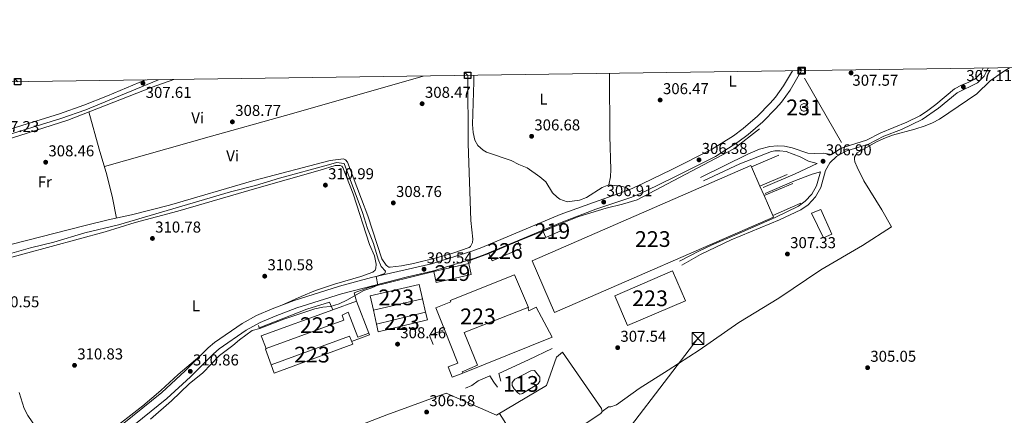
# Model space of a CAD drawing. Extents: x 594754 to 601708, y 664508 to 669230.
# Drawn here: x 598851 to 599478, y 668978 to 669230 of the extents above; entities that cross this region are included whole.
import ezdxf
from ezdxf.enums import TextEntityAlignment as Align

# ---------------------------------------------------------------- set-up
doc = ezdxf.new("R2010")
doc.units = 0
doc.header["$MEASUREMENT"] = 0
for name, pattern in [('DGN Style 2', [78.49170000000001, 47.09502000000001, -31.39668]), ('DGN Style 3', [109.88838000000001, 78.49170000000001, -31.39668]), ('DGN Style 7', [156.98340000000002, 70.64253000000001, -31.39668, 23.54751, -31.39668])]:
    doc.linetypes.add(name, pattern=pattern)
for name, color, linetype in [('Nivel 12', 7, 'Continuous'), ('Nivel 15', 7, 'Continuous'), ('Nivel 16', 7, 'Continuous'), ('Nivel 20', 7, 'Continuous'), ('Nivel 21', 7, 'Continuous'), ('Nivel 32', 7, 'Continuous'), ('Nivel 36', 7, 'Continuous'), ('Nivel 37', 7, 'Continuous'), ('Nivel 41', 7, 'Continuous'), ('Nivel 48', 7, 'Continuous'), ('Nivel 5', 7, 'Continuous'), ('Nivel 51', 7, 'Continuous'), ('Nivel 52', 7, 'Continuous'), ('Nivel 61', 7, 'Continuous'), ('Nivel 62', 7, 'Continuous'), ('Nivel 7', 7, 'Continuous')]:
    doc.layers.add(name, color=color, linetype=linetype)
doc.styles.add('Style-arial', font='arial.shx', dxfattribs={"bigfont": 'arialbig.shx'})
doc.styles.add('Style-arialn', font='arialn.shx', dxfattribs={"bigfont": 'arialnbig.shx'})

# ---------------------------------------------------------------- blocks, each defined once
blk = doc.blocks.new('5PATER')
at = {"layer": 'Nivel 7', "linetype": 'Continuous', "lineweight": 0}
h = blk.add_hatch(color=53, dxfattribs=at)
edge = h.paths.add_edge_path()
edge.add_ellipse((0, 0), major_axis=(-1.095731442945027, -1.110710700472634), ratio=0.9994222409660316, start_angle=0, end_angle=360)
blk = doc.blocks.new('5TME')
at = {"layer": 'Nivel 32', "color": 7, "linetype": 'Continuous', "lineweight": 0}
for p, q in [((-3.75, 3.75), (3.75, -3.75)), ((3.722999999998137, 3.776000000070781), (-3.716000000014901, -3.783999999985099))]:
    blk.add_line(p, q, dxfattribs=at)
at = {"layer": 'Nivel 32', "color": 7, "linetype": 'Continuous', "lineweight": 0, "flags": 128}
blk.add_lwpolyline([(-3.75, -3.75), (3.75, -3.75), (3.75, 3.75), (-3.75, 3.75), (-3.716000000014901, -3.783999999985099)], dxfattribs=at)

msp = doc.modelspace()

# ---------------------------------------------------------------- linework, layer by layer
at = {"layer": 'Nivel 12', "color": 142, "linetype": 'Continuous', "lineweight": 0}
msp.add_polyline3d([(599168.2490000001, 668992.6939999999, 305.595), (599165.8189999999, 668995.1529999999, 305.621), (599164.729, 668997.2550000001, 305.723), (599164.594, 668998.324, 305.698), (599164.679, 668999.206, 305.698), (599166.3030000001, 669001.4680000001, 305.749), (599176.442, 669006.6840000001, 305.877), (599178.9010000001, 669006.824, 305.877), (599182.3119999999, 669002.6669999999, 305.929), (599182.337, 669000.0449999999, 305.903), (599181.182, 668998.3600000001, 305.852), (599171.2450000001, 668992.2069999999, 305.826), (599170.494, 668991.943, 305.8), (599169.503, 668991.788, 305.775), (599168.2490000001, 668992.6939999999, 305.595)], dxfattribs=at)
at = {"layer": 'Nivel 15', "color": 1, "linetype": 'Continuous', "lineweight": 0, "extrusion": (0.005015037353893434, 0.005271563376890354, 0.9999735296596118), "elevation": 6851.642814544522, "flags": 128}
msp.add_lwpolyline([(599341.1785250071, 669149.827824414), (599341.6545290516, 669149.7798230397), (599342.1125283069, 669149.638818162), (599342.5335280276, 669149.4088154992), (599342.8995284401, 669149.0998153882), (599343.1975196772, 669148.7238074625), (599343.4145119335, 669148.2968023873), (599343.5425002933, 669147.8347948799), (599343.5764898357, 669147.3567900795), (599343.5144755701, 669146.881782504), (599343.3594624738, 669146.4277770959), (599343.1164504844, 669146.014773444), (599342.7974344357, 669145.656765766), (599342.4124242321, 669145.370764104), (599341.9794146321, 669145.1667625713), (599341.5134054471, 669145.0517606747), (599341.0343964256, 669145.0327577875), (599340.5613973585, 669145.1087639651), (599340.112392975, 669145.2777629441), (599339.7063930656, 669145.5327648632), (599339.3593974295, 669145.8627694517), (599339.084405903, 669146.2557765327), (599338.8934133197, 669146.6947807542), (599338.7934246077, 669147.1637874243), (599338.788439716, 669147.6427967153), (599338.8784536293, 669148.1138036058), (599339.0604663859, 669148.5568084533), (599339.3274780733, 669148.9558116652), (599339.6674938581, 669149.2928190797), (599340.0685038606, 669149.5558206385), (599340.5135133099, 669149.7338222151), (599340.9845224319, 669149.8198243827), (599341.1785250071, 669149.827824414)], dxfattribs=at)
at = {"layer": 'Nivel 15', "color": 1, "linetype": 'Continuous', "lineweight": 13, "extrusion": (0.001080595144152945, 0.0004712543296668953, 0.9999993051165043), "elevation": 1275.744135043453, "flags": 128}
msp.add_lwpolyline([(599176.6639793771, 669076.0110944724), (599315.8430915452, 669136.7081012123), (599316.1980913379, 669135.8941011219), (599321.5320882236, 669123.6640997636), (599324.1830866758, 669117.5840990888), (599329.662083477, 669105.0210976938), (599330.1390831985, 669103.9270975722), (599190.9599710307, 669043.2300908326), (599176.6639793771, 669076.0110944724)], dxfattribs=at)
at = {"layer": 'Nivel 15', "color": 1, "linetype": 'Continuous', "lineweight": 13, "flags": 128}
for points, elevation in [([(599194.3200000001, 669099.703), (599184.348, 669095.3219999999), (599186.031, 669091.49), (599196.003, 669095.871), (599194.3200000001, 669099.703)], 310.766), ([(599137.013, 669074.9569999999), (599114.7209999999, 669069.8970000001), (599116.3330000001, 669062.7919999999), (599138.625, 669067.852), (599137.013, 669074.9569999999)], 311.689)]:
    msp.add_lwpolyline(points, dxfattribs=dict(at, elevation=elevation))
at = {"layer": 'Nivel 15', "color": 1, "linetype": 'Continuous', "lineweight": 0, "extrusion": (-0.04329831992616651, 0.1244355564113347, 0.9912825267259446), "elevation": 57623.6299457304, "flags": 128}
msp.add_lwpolyline([(-785773.2198228897, -431187.8527853423), (-785753.2432278872, -431186.4865964459), (-785753.5829035956, -431181.4241075902), (-785773.5594985983, -431182.7902964868), (-785773.2198228897, -431187.8527853423)], dxfattribs=at)
at = {"layer": 'Nivel 15', "color": 1, "linetype": 'Continuous', "lineweight": 13, "extrusion": (0.004306696165999741, -0.01167153496662603, 0.9999226108252861), "elevation": -4916.141761500906, "flags": 128}
msp.add_lwpolyline([(599267.8835484551, 669039.4414896995), (599231.1500011492, 669023.6584146405), (599223.0159739945, 669042.5907042075), (599259.7495213004, 669058.3737792666), (599267.8835484551, 669039.4414896995)], dxfattribs=at)
at = {"layer": 'Nivel 15', "color": 1, "linetype": 'Continuous', "lineweight": 13, "extrusion": (-0.001251931695771391, 0.005351111802257275, 0.9999848990207347), "elevation": 3142.176490200817, "flags": 128}
msp.add_lwpolyline([(599107.4831542296, 669045.3057854932), (599076.285178679, 669038.0066809899), (599074.1711164864, 669047.0428103628), (599105.369092037, 669054.3419148664), (599107.4831542296, 669045.3057854932)], dxfattribs=at)
at = {"layer": 'Nivel 15', "color": 1, "linetype": 'Continuous', "lineweight": 13, "extrusion": (-0.01166003563339444, -0.002782698994866368, 0.9999281474962748), "elevation": -8535.642742786775, "flags": 128}
msp.add_lwpolyline([(599042.3686750676, 669010.4060927043), (599073.6080406746, 669017.8621215718), (599072.4461196684, 669022.7311404233), (599041.2067540616, 669015.2751115556), (599042.3686750676, 669010.4060927043)], dxfattribs=at)
at = {"layer": 'Nivel 15', "color": 1, "linetype": 'Continuous', "lineweight": 13, "extrusion": (-0.003614386864300659, -0.0013324928531984, 0.9999925803076699), "elevation": -2745.182643577366, "flags": 128}
msp.add_lwpolyline([(599008.5715683145, 669007.3129876971), (599058.5029831186, 669025.7210040393), (599060.4229705774, 669020.5129994156), (599010.4915557732, 669002.1049830737), (599008.5715683145, 669007.3129876971)], dxfattribs=at)
at = {"layer": 'Nivel 15', "color": 1, "linetype": 'Continuous', "lineweight": 13}
for points in [[(599116.166, 669046.7820000001, 310.996), (599125.7309999999, 669050.462, 314.305), (599125.244, 669051.4269999999, 314.279), (599166.074, 669067.7860000001, 314.279), (599174.9750000001, 669047.0279999999, 311.509), (599174.548, 669046.8600000001, 311.509), (599134.0460000001, 669030.9439999999, 311.458), (599142.638, 669010.1880000001, 310.33), (599132.9010000001, 669006.0830000001, 310.33), (599133.172, 669005.256, 310.33), (599126.4299999999, 669002.646, 310.381), (599123.8400000001, 669009.131, 310.791), (599130.031, 669011.544, 310.766), (599121.5660000001, 669033.057, 310.906), (599116.166, 669046.7820000001, 310.996)], [(599065.6710000001, 669051.0689999999, 311.355), (599073.4979999999, 669030.5619999999, 311.355), (599066.408, 669028.1300000001, 311.33), (599060.416, 669043.919, 311.381), (599056.4180000001, 669042.0889999999, 311.612), (599057.619, 669038.8910000001, 311.637), (599008.1030000001, 669020.7720000001, 311.586), (599005.0430000001, 669028.996, 311.15), (599050.5390000001, 669045.56, 311.304), (599065.6710000001, 669051.0689999999, 311.355)]]:
    msp.add_polyline3d(points, dxfattribs=at)
at = {"layer": 'Nivel 16', "color": 1, "linetype": 'Continuous', "lineweight": 13, "elevation": 307.39, "flags": 128}
for points in [[(599334.2110000001, 669143.818), (599316.8859999999, 669136.4210000001)], [(599339.538, 669131.604), (599322.22, 669124.1910000001)], [(599324.871, 669118.111), (599343.2509999999, 669125.8230000001)]]:
    msp.add_lwpolyline(points, dxfattribs=at)
at = {"layer": 'Nivel 16', "color": 1, "linetype": 'Continuous', "lineweight": 13, "extrusion": (0.01079039739958108, 0.004701560414432553, 0.9999307289275736), "elevation": 9920.451498516719, "flags": 128}
msp.add_lwpolyline([(599292.1380160446, 669066.3011838149), (599310.0524549806, 669074.1062700795)], dxfattribs=at)
at = {"layer": 'Nivel 16', "color": 1, "linetype": 'Continuous', "lineweight": 13, "extrusion": (0.1106231600514122, -0.2723300416120714, 0.9558236578447968), "elevation": -115635.4447546751, "flags": 128}
msp.add_lwpolyline([(806925.6126952467, 377070.9464672129), (806951.8021411509, 377070.8909323728), (806953.7088674051, 377070.8869376166), (806967.5112805692, 377070.8580139977), (806985.5209739809, 377069.2862684039)], dxfattribs=at)
at = {"layer": 'Nivel 16', "color": 1, "linetype": 'Continuous', "lineweight": 13, "extrusion": (-0.008943836204145652, 0.05068093817166465, 0.9986748471349388), "elevation": 28859.96293923456, "flags": 128}
msp.add_lwpolyline([(-706297.1939864412, -554019.7926026578), (-706296.9265927791, -554021.2887923613), (-706310.9540882697, -554023.795395891)], dxfattribs=at)
at = {"layer": 'Nivel 16', "color": 1, "linetype": 'Continuous', "lineweight": 13, "extrusion": (0.06680664874551012, 0.02676041669989703, 0.9974070141027893), "elevation": 58238.79079475252, "flags": 128}
msp.add_lwpolyline([(398275.194659787, -802817.281345542), (398281.2940095883, -802817.281345542), (398281.3801699198, -802827.6055227683)], dxfattribs=at)
at = {"layer": 'Nivel 16', "color": 1, "linetype": 'Continuous', "lineweight": 13}
for points in [[(599234.7180000001, 669112.709, 308.685), (599244.098, 669115.4480000001, 308.66), (599305.666, 669147.8840000001, 308.326), (599322.0390000001, 669160.558, 307.993)], [(599355.0590000001, 669106.9890000001, 307.953), (599361.057, 669109.2320000001, 307.825), (599367.967, 669093.541, 307.466), (599362.6869999999, 669091.328, 307.414), (599355.0590000001, 669106.9890000001, 307.953)], [(599065.6710000001, 669051.0689999999, 310.56), (599064.2010000001, 669056.381, 310.354), (599073.5630000001, 669059.685, 310.329), (599114.7209999999, 669069.8970000001, 309.688)], [(599003.3260000001, 669035.584, 310.628), (599003.6529999999, 669034.041, 310.628), (599034.037, 669045.8289999999, 310.09), (599048.392, 669050.422, 310.013), (599050.5390000001, 669045.56, 310.039)], [(599174.548, 669046.8600000001, 311.202), (599175.2919999999, 669044.885, 310.842), (599180.004, 669047.1300000001, 308.663), (599190.0519999999, 669028.1599999999, 309.073), (599133.172, 669005.256, 308.74)], [(599157.466, 669000.006, 306.313), (599156.0689999999, 669005.041, 307.416), (599175.102, 669013.6270000001, 307.416), (599190.003, 669020.7849999999, 307.39)], [(599135.041, 668995.656, 307.416), (599139.0320000001, 668997.254, 307.339), (599142.94, 669000.2339999999, 307.288), (599150.409, 669003.416, 307.211), (599152.9880000001, 668999.3729999999, 306.929), (599155.2930000001, 668996.209, 306.185)]]:
    msp.add_polyline3d(points, dxfattribs=at)
at = {"layer": 'Nivel 20', "color": 7, "linetype": 'DGN Style 2', "lineweight": 0, "extrusion": (0.001302883803189063, -0.002252797420743207, 0.9999966136930547), "elevation": -418.7996711975044, "flags": 128}
msp.add_lwpolyline([(599349.5781728534, 669193.4916420153), (599374.2023187233, 669150.9145339737)], dxfattribs=at)
at = {"layer": 'Nivel 20', "color": 7, "linetype": 'DGN Style 2', "lineweight": 0, "extrusion": (0.02112330213924388, 0.005122288258441475, 0.9997637562293064), "elevation": 16393.81624861491, "flags": 128}
msp.add_lwpolyline([(509048.3149894814, -739850.9915024671), (509048.3149894814, -739861.6192798922)], dxfattribs=at)
at = {"layer": 'Nivel 20', "color": 7, "linetype": 'DGN Style 2', "lineweight": 0, "flags": 128}
for points, elevation in [([(599107.5619999999, 669052.541), (599109.5390000001, 669043.8929999999)], 309.61), ([(599078.3019999999, 669036.4369999999), (599076.3640000001, 669045.2420000001)], 309.431), ([(599073.4979999999, 669030.5619999999), (599073.9839999999, 669029.5959999999), (599062.541, 669025.3899999999)], 309.073), ([(599011.3589999999, 669010.3770000001), (599007.71, 669020.5349999999), (599008.1030000001, 669020.7720000001)], 309.355), ([(599221.9480000001, 668980.754), (599226.0149999999, 668983.669)], 306.089)]:
    msp.add_lwpolyline(points, dxfattribs=dict(at, elevation=elevation))
at = {"layer": 'Nivel 20', "color": 7, "linetype": 'DGN Style 2', "lineweight": 0}
for points in [[(599226.0149999999, 668983.669, 306.089), (599227.301, 668983.666, 306.191), (599230.9280000001, 668984.9780000001, 306.191), (599245.398, 668995.3430000001, 306.396), (599263.7779999999, 669007.017, 307.884), (599283.487, 669019.797, 307.807), (599308.733, 669037.4340000001, 307.73), (599334.2590000001, 669052.804, 307.627), (599360.8840000001, 669070.8840000001, 306.755), (599387.48, 669086.389, 305.55), (599405.8899999999, 669098.3470000001, 305.55)], [(598945.149, 668924.666, 309.603), (598950.9180000001, 668919.3030000001, 309.372), (598959.817, 668924.9110000001, 308.654), (598970.5160000001, 668932.5120000001, 309.064), (598982.913, 668940.76, 308.731), (598993.9380000001, 668947.1510000001, 308.525), (599003.8929999999, 668951.4269999999, 308.448), (599014.0619999999, 668952.9680000001, 308.295), (599023.1610000001, 668955.685, 308.269), (599053.1980000001, 668966.983, 307.782), (599062.358, 668969.9099999999, 307.807), (599084.9750000001, 668978.7250000001, 307.756), (599122.5830000001, 668992.5430000001, 307.32), (599154.632, 668978.4040000001, 306.679), (599186.467, 668997.3019999999, 306.628), (599192.8189999999, 669015.4439999999, 307.73), (599196.666, 669018.5490000001, 308.269), (599221.5109999999, 668982.727, 306.448), (599221.9480000001, 668980.754, 306.448)], [(599221.9480000001, 668980.754, 306.448), (599221.0959999999, 668979.479, 306.448), (599175.675, 668949.771, 307.012), (599156.6259999999, 668979.588, 307.218)]]:
    msp.add_polyline3d(points, dxfattribs=at)
at = {"layer": 'Nivel 21', "color": 7, "linetype": 'DGN Style 3', "lineweight": 0, "extrusion": (0.02157091743067307, -0.0007714258134037351, 0.9997670230725824), "elevation": 12719.49409643186, "flags": 128}
msp.add_lwpolyline([(690115.3531290321, -574886.596498253), (690124.7578879348, -574906.7959848549), (690131.7600125079, -574920.5557268749)], dxfattribs=at)
at = {"layer": 'Nivel 21', "color": 7, "linetype": 'Continuous', "lineweight": 0}
for points in [[(599272.581, 669073.8459999999, 307.876), (599284.422, 669080.6610000001, 307.876), (599303.8589999999, 669090, 307.876), (599334.685, 669102.7220000001, 307.286), (599348.2919999999, 669108.9809999999, 306.978), (599352.967, 669112.3559999999, 306.927), (599357.517, 669117.342, 306.722), (599360.8589999999, 669123.287, 306.722), (599363.9029999999, 669134.0460000001, 306.901), (599366.6610000001, 669138.9169999999, 306.876), (599370.824, 669142.9210000001, 306.876), (599376.882, 669146.378, 306.876), (599391.298, 669150.848, 306.901), (599400.99, 669155.8489999999, 306.927), (599412.2520000001, 669160.2010000001, 306.953), (599425.318, 669166.47, 307.184), (599435.783, 669173.7690000001, 307.158), (599447.645, 669183.5959999999, 307.132), (599460.629, 669189.935, 307.081), (599464.753, 669194.115, 307.055), (599467.4450000001, 669199.162, 307.004), (599467.5020000001, 669199.301, 307.002)], [(598837.787, 669154.977, 307.224), (598877.621, 669167.2760000001, 307.121), (598893.3929999999, 669172.7849999999, 307.275), (598908.3630000001, 669178.817, 307.685), (598939.685, 669191.825, 307.592)], [(598914.139, 668964.1070000001, 310.8), (598945.085, 668989.0079999999, 310.828), (598960.135, 669002.952, 310.863), (598974.622, 669017.507, 310.878), (598978.3600000001, 669020.6170000001, 310.878), (598995.5660000001, 669032.4850000001, 310.894), (599004.284, 669037.3600000001, 310.777), (599013.8770000001, 669041.4310000001, 310.493), (599027.669, 669046.6699999999, 309.945), (599056.169, 669055.74, 309.878), (599098.027, 669066.5519999999, 309.92), (599114.709, 669070.3570000001, 309.487), (599140.8019999999, 669078.382, 308.879), (599147.229, 669080.76, 308.647), (599196.9280000001, 669101.3759999999, 307.347), (599217.909, 669109.425, 306.887), (599240.827, 669117.212, 306.971), (599249.942, 669121.213, 306.929), (599268.068, 669129.9709999999, 306.484), (599293.9720000001, 669143.0630000001, 306.3), (599308.257, 669152.065, 306.384), (599314.807, 669156.9979999999, 306.427), (599324.1100000001, 669165.0889999999, 306.466), (599332.4240000001, 669173.494, 306.502), (599335.959, 669177.5490000001, 306.511), (599341.4610000001, 669185.131, 306.529), (599348.7080000001, 669197.619, 306.548)], [(599286.2309999999, 669127.443, 307.876), (599309.5320000001, 669138.369, 307.491), (599329.577, 669146.186, 307.234), (599331.76, 669146.5619999999, 307.209), (599334.94, 669146.682, 307.183), (599338.8189999999, 669146.084, 307.157), (599347.747, 669142.7690000001, 307.055), (599353.0249999999, 669140.0689999999, 307.055), (599358.7139999999, 669138.487, 307.039)], [(599325.5279999999, 669119.5719999999, 307.567), (599343.834, 669127.2520000001, 307.516), (599355.524, 669131.7150000001, 306.926), (599360.672, 669133.202, 306.868)]]:
    msp.add_polyline3d(points, dxfattribs=at)
at = {"layer": 'Nivel 21', "color": 7, "linetype": 'DGN Style 3', "lineweight": 0}
for points in [[(599284.506, 669129.645, 307.619), (599314.463, 669144.5889999999, 307.235), (599321.912, 669147.692, 307.158), (599328.523, 669149.3400000001, 307.081), (599333.317, 669149.869, 307.004), (599337.899, 669149.506, 306.953), (599342.7930000001, 669148.4709999999, 306.947), (599352.771, 669145.163, 307.055), (599357.236, 669144.9720000001, 307.03), (599362.6710000001, 669145.216, 307.055), (599367.842, 669144.284, 306.876), (599373.3360000001, 669147.908, 306.876), (599375.7280000001, 669149.034, 306.876), (599390.061, 669153.459, 306.9), (599399.0700000001, 669158.1510000001, 306.925), (599415.693, 669164.835, 307.025), (599423.862, 669168.9639999999, 307.184), (599428.075, 669171.673, 307.174), (599434.038, 669176.0619999999, 307.158), (599446.0730000001, 669186.0320000001, 307.132), (599450.429, 669188.3970000001, 307.117), (599455.1130000001, 669190.254, 307.098), (599458.9240000001, 669192.3060000001, 307.081), (599462.409, 669195.8389999999, 307.055), (599464.24, 669199.2550000001, 307.016)], [(598931.355, 669191.7069999999, 307.613), (598907.1950000001, 669181.6740000001, 307.685), (598892.307, 669175.675, 307.275), (598876.6570000001, 669170.2080000001, 307.121), (598836.8459999999, 669157.916, 307.224)], [(598911.044, 668968.068, 310.8), (598941.798, 668992.814, 310.828), (598956.645, 669006.5700000001, 310.863), (598971.227, 669021.22, 310.878), (598975.3200000001, 669024.6259999999, 310.878), (598992.9070000001, 669036.757, 310.894), (599002.0700000001, 669041.8800000001, 310.777), (599012.003, 669046.0959999999, 310.493), (599026.014, 669051.4180000001, 309.945), (599054.75, 669060.5630000001, 309.878), (599075.108, 669066.077, 309.92), (599113.2720000001, 669074.6340000001, 309.487), (599139.074, 669082.6939999999, 308.879), (599145.422, 669085.111, 308.647), (599195.1059999999, 669106.0630000001, 307.347), (599216.408, 669113.6610000001, 306.887), (599238.9550000001, 669121.879, 306.971), (599247.838, 669125.7790000001, 306.929), (599265.842, 669134.477, 306.484), (599291.494, 669147.442, 306.3), (599305.4010000001, 669156.206, 306.384), (599311.6429999999, 669160.9070000001, 306.427), (599320.6699999999, 669168.7579999999, 306.466), (599328.74, 669176.916, 306.502), (599332.023, 669180.683, 306.511), (599337.243, 669187.8759999999, 306.529), (599342.8489999999, 669197.5360000001, 306.544)], [(599271.1440000001, 669076.341, 307.876), (599283.713, 669082.9510000001, 307.876), (599291.753, 669086.7180000001, 307.876), (599307.7479999999, 669093.622, 307.852), (599331.98, 669104.158, 307.286), (599346.834, 669111.479, 306.978), (599351.04, 669114.5160000001, 306.927), (599355.1680000001, 669119.0390000001, 306.722), (599358.1810000001, 669124.399, 306.722), (599360.672, 669133.202, 306.868)]]:
    msp.add_polyline3d(points, dxfattribs=at)
at = {"layer": 'Nivel 32', "color": 6, "linetype": 'DGN Style 7', "lineweight": 0, "extrusion": (-0.1104027919044443, 0.0925784449960642, 0.989565791173995), "elevation": -3921.656332648206, "flags": 128}
msp.add_lwpolyline([(-897706.776877257, 29061.74120531918), (-897286.3478382351, 29080.47362891503), (-896989.0395390377, 29121.15887053043)], dxfattribs=at)
at = {"layer": 'Nivel 36', "color": 92, "linetype": 'Continuous', "lineweight": 0}
for points in [[(599405.8899999999, 669098.3470000001, 305.55), (599399.788, 669109.155, 305.646), (599388.4110000001, 669127.4890000001, 306.652), (599384.0160000001, 669136.3289999999, 306.78), (599382.575, 669139.6370000001, 307.139), (599382.415, 669141.348, 307.345), (599382.473, 669142.587, 307.345), (599383.977, 669145.416, 307.194), (599396.433, 669152.3859999999, 307.129), (599400.962, 669154.524, 307.14), (599406.608, 669156.675, 307.168), (599420.848, 669160.4369999999, 307.245), (599427.352, 669162.463, 307.271), (599431.97, 669164.4140000001, 307.28), (599436.3910000001, 669166.771, 307.288), (599460.1300000001, 669182.798, 307.399), (599468.5560000001, 669191.173, 307.348), (599476.4070000001, 669196.699, 306.963), (599481.017, 669199.493, 306.871)], [(598836.006, 669151.5460000001, 308.575), (598882.0730000001, 669166.1399999999, 308.605), (598935.764, 669187.0530000001, 308.574), (598949.558, 669191.9650000001, 308.563)], [(599136.408, 669194.612, 308.814), (599136.5800000001, 669151.3630000001, 308.765), (599138.369, 669102.3019999999, 308.754), (599139.663, 669090.3389999999, 308.651), (599139.314, 669088.2280000001, 308.651), (599138.176, 669085.6699999999, 308.625), (599137.246, 669085.057, 308.625), (599126.939, 669081.5430000001, 308.751), (599115.5660000001, 669078.29, 308.91), (599101.943, 669074.994, 308.907), (599094.3489999999, 669073.4240000001, 308.882), (599087.0249999999, 669072.6710000001, 308.651), (599086.2010000001, 669072.6840000001, 308.6), (599085.5360000001, 669072.967, 308.574), (599084.4920000001, 669073.811, 308.548), (599081.743, 669078.0090000001, 308.48), (599072.804, 669105.3, 308.269), (599068.871, 669115.956, 308.364), (599059.8470000001, 669139.3829999999, 308.754), (599058.706, 669140.8119999999, 308.728), (599057.342, 669141.477, 308.702), (599048.8090000001, 669140.399, 308.728), (599000.328, 669127.6399999999, 308.963), (598946.71, 669112.092, 309.385), (598922.5220000001, 669105.837, 308.361), (598907.604, 669102.6680000001, 308.625), (598893.034, 669099.1170000001, 308.976), (598845.8759999999, 669087.095, 308.856)], [(598905.3230000001, 669136.611, 308.304), (598972.0160000001, 669155.4720000001, 308.75), (599020.4169999999, 669169.1059999999, 308.507), (599073.2930000001, 669184.2380000001, 308.965), (599107.993, 669194.209, 308.862)], [(599238.9550000001, 669121.879, 306.971), (599237.2949999999, 669123.0349999999, 306.74), (599234.7350000001, 669123.8640000001, 306.663), (599226.229, 669125.077, 306.74), (599221.912, 669123.3770000001, 306.663), (599211.9469999999, 669116.9140000001, 306.56), (599207.372, 669115.219, 306.56), (599199.6610000001, 669114.1529999999, 306.458), (599194.9610000001, 669115.8489999999, 306.433), (599193.209, 669117.071, 306.406), (599190.3459999999, 669119.8049999999, 306.381), (599185.9610000001, 669126.871, 306.509), (599182.202, 669130.1680000001, 306.534), (599174.1059999999, 669135.72, 306.56), (599168.818, 669137.879, 306.611), (599164.006, 669140.538, 306.637), (599148.2649999999, 669145.791, 306.637), (599146.1059999999, 669147.088, 306.586), (599142.709, 669150.064, 306.509), (599140.855, 669153.392, 306.535), (599139.7820000001, 669158.3360000001, 306.52), (599139.4720000001, 669163.314, 306.507), (599140.318, 669190.581, 306.652), (599140.192, 669194.665, 306.66)], [(599226.538, 669195.888, 306.563), (599226.7039999999, 669155.879, 306.637), (599227.3859999999, 669134.7220000001, 306.464), (599227.092, 669130.1610000001, 306.483), (599226.229, 669125.077, 306.74)], [(598895.4010000001, 669171.331, 308.881), (598901.987, 669147.7450000001, 308.225), (598906.913, 669131.304, 308.342), (598910.439, 669116.723, 308.504), (598913.064, 669103.828, 308.573)], [(599018.236, 669048.463, 310.249), (599030.355, 669054.014, 310.249), (599039.6159999999, 669057.78, 310.305), (599051.6259999999, 669061.842, 310.427), (599068.4850000001, 669066.7409999999, 310.582), (599075.986, 669069.513, 310.582), (599077.4610000001, 669070.709, 310.582), (599077.9990000001, 669072.0630000001, 310.582), (599078.041, 669074.4839999999, 310.582), (599076.987, 669079.7520000001, 310.582), (599073.915, 669087.1259999999, 310.659), (599063.551, 669119.2180000001, 310.807), (599056.909, 669135.906, 310.838), (599056.348, 669136.8400000001, 310.838), (599055.3300000001, 669137.352, 310.838), (599052.024, 669137.1969999999, 310.864), (599042.479, 669134.2110000001, 310.838), (599002.21, 669122.888, 310.838), (598951.952, 669108.256, 311.333), (598924.896, 669101.0290000001, 311.146), (598905.7760000001, 669095.159, 310.974), (598836.777, 669076.3740000001, 310.713)], [(598851.111, 668992.837, 311.249), (598854.3640000001, 668982.801, 311.223), (598856.514, 668978.3049999999, 311.21), (598862.023, 668970.1159999999, 311.124), (598863.665, 668968.4539999999, 311.095), (598867.773, 668965.5249999999, 311.094), (598870.3630000001, 668964.3729999999, 311.095), (598883.121, 668960.0959999999, 310.838), (598887.163, 668959.7180000001, 310.736), (598891.612, 668960.065, 310.71), (598895.264, 668960.736, 310.684), (598900.0530000001, 668962.301, 310.684), (598903.827, 668964.389, 310.684), (598907.8659999999, 668967.358, 310.684), (598929.8119999999, 668984.425, 310.71), (598941.2390000001, 668994.2180000001, 310.941), (598952.227, 669004.4310000001, 311.059), (598966.0320000001, 669016, 310.872)]]:
    msp.add_polyline3d(points, dxfattribs=at)
at = {"layer": 'Nivel 5', "color": 30, "linetype": 'Continuous', "lineweight": 0, "elevation": 310, "flags": 128}
msp.add_lwpolyline([(598835.8530000001, 669078.6000000001), (598858.264, 669084.9850000001), (598873.237, 669088.5730000001), (598892.9029999999, 669094.3470000001), (598914.2280000001, 669099.6089999999), (598985.595, 669120.5260000001), (599001.4099999999, 669124.5390000001), (599016.608, 669129.2), (599047.781, 669137.807), (599052.8219999999, 669139.1270000001), (599057.7749999999, 669138.6140000001), (599069.3929999999, 669107.4450000001), (599072.712, 669097.2350000001), (599076.361, 669087.727), (599079.5190000001, 669077.6000000001), (599081.426, 669072.9380000001), (599084.118, 669069.967), (599083.5760000001, 669068.6640000001), (599078.1229999999, 669066.753), (599079.2990000001, 669061.237), (599075.4439999999, 669059.547), (599070.3800000001, 669057.865), (599059.496, 669051.639), (599054.659, 669049.3570000001), (599049.165, 669047.565), (599044.182, 669047.1359999999), (599039.075, 669046.0050000001), (599019.3940000001, 669039.452), (599004.185, 669033.608), (598999.193, 669032.318), (598991.24, 669026.449), (598987.047, 669022.8289999999), (598978.5519999999, 669016.3260000001), (598967.837, 669005.368), (598959.247, 668998.381), (598948.05, 668987.6030000001), (598934.591, 668975.912)], dxfattribs=at)
at = {"layer": 'Nivel 51', "color": 4, "linetype": 'Continuous', "lineweight": 0, "elevation": 305.852, "flags": 128}
msp.add_lwpolyline([(599168.2490000001, 668992.6939999999), (599169.503, 668991.788), (599170.494, 668991.943), (599171.2450000001, 668992.2069999999), (599181.182, 668998.3600000001), (599182.337, 669000.0449999999), (599182.3119999999, 669002.6669999999), (599178.9010000001, 669006.824), (599176.442, 669006.6840000001), (599166.3030000001, 669001.4680000001), (599164.679, 668999.206), (599164.594, 668998.324), (599164.729, 668997.2550000001), (599165.8189999999, 668995.1529999999)], close=True, dxfattribs=at)
at = {"layer": 'Nivel 52', "color": 1, "linetype": 'Continuous', "lineweight": 0, "extrusion": (0.005015037353893434, 0.005271563376890354, 0.9999735296596118), "elevation": 6851.642814544522, "flags": 128}
msp.add_lwpolyline([(599341.1785250071, 669149.827824414), (599340.9845224319, 669149.8198243827), (599340.5135133099, 669149.7338222151), (599340.0685038606, 669149.5558206385), (599339.6674938581, 669149.2928190797), (599339.3274780733, 669148.9558116652), (599339.0604663859, 669148.5568084533), (599338.8784536293, 669148.1138036058), (599338.788439716, 669147.6427967153), (599338.7934246077, 669147.1637874243), (599338.8934133197, 669146.6947807542), (599339.084405903, 669146.2557765327), (599339.3593974295, 669145.8627694517), (599339.7063930656, 669145.5327648632), (599340.112392975, 669145.2777629441), (599340.5613973585, 669145.1087639651), (599341.0343964256, 669145.0327577875), (599341.5134054471, 669145.0517606747), (599341.9794146321, 669145.1667625713), (599342.4124242321, 669145.370764104), (599342.7974344357, 669145.656765766), (599343.1164504844, 669146.014773444), (599343.3594624738, 669146.4277770959), (599343.5144755701, 669146.881782504), (599343.5764898357, 669147.3567900795), (599343.5425002933, 669147.8347948799), (599343.4145119335, 669148.2968023873), (599343.1975196772, 669148.7238074625), (599342.8995284401, 669149.0998153882), (599342.5335280276, 669149.4088154992), (599342.1125283069, 669149.638818162), (599341.6545290516, 669149.7798230397)], close=True, dxfattribs=at)
at = {"layer": 'Nivel 52', "color": 1, "linetype": 'Continuous', "lineweight": 13, "extrusion": (0.001080595144152945, 0.0004712543296668953, 0.9999993051165043), "elevation": 1275.744135043453, "flags": 128}
msp.add_lwpolyline([(599176.6639793771, 669076.0110944724), (599190.9599710307, 669043.2300908326), (599330.1390831985, 669103.9270975722), (599329.662083477, 669105.0210976938), (599324.1830866758, 669117.5840990888), (599321.5320882236, 669123.6640997636), (599316.1980913379, 669135.8941011219), (599315.8430915452, 669136.7081012123)], close=True, dxfattribs=at)
at = {"layer": 'Nivel 52', "color": 1, "linetype": 'Continuous', "lineweight": 13}
for points in [[(599116.166, 669046.7820000001, 310.996), (599121.5660000001, 669033.057, 310.906), (599130.031, 669011.544, 310.766), (599123.8400000001, 669009.131, 310.791), (599126.4299999999, 669002.646, 310.381), (599133.172, 669005.256, 310.33), (599132.9010000001, 669006.0830000001, 310.33), (599142.638, 669010.1880000001, 310.33), (599134.0460000001, 669030.9439999999, 311.458), (599174.548, 669046.8600000001, 311.509), (599174.9750000001, 669047.0279999999, 311.509), (599166.074, 669067.7860000001, 314.279), (599125.244, 669051.4269999999, 314.279), (599125.7309999999, 669050.462, 314.305)], [(599065.6710000001, 669051.0689999999, 311.355), (599050.5390000001, 669045.56, 311.304), (599005.0430000001, 669028.996, 311.15), (599008.1030000001, 669020.7720000001, 311.586), (599057.619, 669038.8910000001, 311.637), (599056.4180000001, 669042.0889999999, 311.612), (599060.416, 669043.919, 311.381), (599066.408, 669028.1300000001, 311.33), (599073.4979999999, 669030.5619999999, 311.355)]]:
    msp.add_polyline3d(points, close=True, dxfattribs=at)
for points in [[(599194.3200000001, 669099.703, 310.766), (599184.348, 669095.3219999999, 310.766), (599186.031, 669091.49, 310.766), (599196.003, 669095.871, 310.766)], [(599137.013, 669074.9569999999, 311.689), (599114.7209999999, 669069.8970000001, 311.689), (599116.3330000001, 669062.7919999999, 311.689), (599138.625, 669067.852, 311.689)], [(599274.7849999999, 669051.2490000001, 311.843), (599266.652, 669070.1799999999, 312.099), (599229.9180000001, 669054.398, 312.073), (599238.051, 669035.467, 311.817)], [(599107.5619999999, 669052.541, 312.048), (599105.4480000001, 669061.577, 311.997), (599074.25, 669054.2779999999, 311.997), (599076.3640000001, 669045.2420000001, 312.048)], [(599079.4639999999, 669031.568, 311.381), (599110.7010000001, 669039.024, 311.766), (599109.5390000001, 669043.8929999999, 311.766), (599078.3019999999, 669036.4369999999, 311.381)], [(599011.3589999999, 669010.3770000001, 311.33), (599013.2790000001, 669005.169, 311.33), (599063.21, 669023.577, 311.535), (599061.29, 669028.7849999999, 311.535)]]:
    msp.add_3dface(points, dxfattribs=at)
at = {"layer": 'Nivel 52', "color": 1, "linetype": 'Continuous', "lineweight": 0}
msp.add_3dface([(599168.291, 669089.129, 310.842), (599149.869, 669081.2849999999, 311.022), (599151.8389999999, 669076.6570000001, 311.689), (599170.2609999999, 669084.5009999999, 311.509)], dxfattribs=at)
at = {"layer": 'Nivel 61', "color": 7, "linetype": 'Continuous', "lineweight": 0, "flags": 128}
msp.add_lwpolyline([(594754.05, 669134.21), (598195.8700000001, 669181.29), (601637.7, 669230.04), (601671.03, 666916.9099999999), (601704.31, 664603.78), (598260.24, 664555.03), (594816.1499999999, 664507.97), (594785.1200000001, 666821.0900000001)], close=True, dxfattribs=at)
at = {"layer": 'Nivel 62', "color": 131, "linetype": 'Continuous', "lineweight": 40, "elevation": 306.548, "flags": 128}
msp.add_lwpolyline([(599348.7080000001, 669197.619), (599346.7080000001, 669199.619), (599350.7080000001, 669199.619), (599350.7080000001, 669195.619), (599346.7080000001, 669195.619), (599346.7080000001, 669199.619)], dxfattribs=at)
at = {"layer": 'Nivel 62', "color": 131, "linetype": 'Continuous', "lineweight": 30, "flags": 128}
for points, elevation in [([(598850.1869999999, 669190.558), (598848.1869999999, 669192.558), (598852.1869999999, 669192.558), (598852.1869999999, 669188.558), (598848.1869999999, 669188.558), (598848.1869999999, 669192.558)], 305), ([(599136.408, 669194.612), (599134.408, 669196.612), (599138.408, 669196.612), (599138.408, 669192.612), (599134.408, 669192.612), (599134.408, 669196.612)], 308.814)]:
    msp.add_lwpolyline(points, dxfattribs=dict(at, elevation=elevation))

# ---------------------------------------------------------------- block references
at = {"layer": 'Nivel 32', "color": 7, "linetype": 'Continuous', "lineweight": 0}
msp.add_blockref('5TME', (599282.7720000001, 669027.2690000001, 306.529), dxfattribs=at)
at = {"layer": 'Nivel 7', "color": 53, "linetype": 'Continuous', "lineweight": 0}
for p in [(599380.19, 669196.1740000001, 307.575), (598929.773, 669189.689, 307.618), (599451.632, 669187.273, 307.114), (599258.7590000001, 669178.9199999999, 306.472), (599107.3759999999, 669176.5800000001, 308.473), (598986.7080000001, 669165.0419999999, 308.769), (599177.0009999999, 669155.854, 306.678), (599283.4650000001, 669140.872, 306.38), (599362.3929999999, 669139.996, 306.897), (598867.936, 669139.3659999999, 308.461), (599045.868, 669124.791, 310.986), (599089.033, 669113.493, 308.755), (599222.871, 669114.021, 306.913), (598935.858, 669090.8770000001, 310.781), (599339.7150000001, 669080.95, 307.333), (599108.6000000001, 669071.298, 309.539), (599007.2660000001, 669066.8729999999, 310.576), (599091.744, 669023.6399999999, 308.461), (599231.7479999999, 669021.392, 307.538), (598886.2960000001, 669010.158, 310.832), (599390.7010000001, 669008.666, 305.052), (598959.909, 669006.3500000001, 310.863), (599110.243, 668980.433, 306.58)]:
    msp.add_blockref('5PATER', p, dxfattribs=at)

# ---------------------------------------------------------------- texts
at = {"layer": 'Nivel 37', "color": 92, "linetype": 'Continuous', "lineweight": 0, "style": 'Style-arialn'}
for s, p in [('L', (599304.8371597833, 669190.9550009998, 306.52)), ('L', (599184.5281597835, 669179.548001, 306.634)), ('Vi', (598964.6375199556, 669167.557001, 308.688)), ('Vi', (598986.8565199557, 669143.342001, 308.837)), ('Fr', (598867.3885157064, 669126.805001, 308.58)), ('L', (598963.5611597833, 669048.0430009998, 310.847))]:
    msp.add_text(s, height=7.000002, dxfattribs=at).set_placement(p, align=Align.MIDDLE_CENTER)
at = {"layer": 'Nivel 41', "color": 7, "linetype": 'Continuous', "lineweight": 0, "style": 'Style-arial'}
for s, p in [('307.11', (599453.462, 669191.023, 307.114)), ('307.57', (599381.0390000001, 669188.014, 307.575)), ('307.61', (598931.548, 669180.2860000001, 307.618)), ('308.47', (599109.1780000001, 669180.3300000001, 308.473)), ('306.47', (599260.56, 669182.6699999999, 306.472)), ('308.77', (598988.51, 669168.7919999999, 308.769)), ('306.68', (599178.736, 669159.604, 306.678)), ('307.23', (598834.6680000001, 669158.561, 307.23)), ('308.46', (598869.672, 669143.1159999999, 308.461)), ('306.38', (599285.2, 669144.622, 306.38)), ('306.90', (599364.128, 669143.746, 306.897)), ('310.99', (599047.604, 669128.541, 310.986)), ('308.76', (599090.7679999999, 669117.243, 308.755)), ('306.91', (599224.7, 669117.771, 306.913)), ('310.78', (598937.594, 669094.6270000001, 310.781)), ('307.33', (599341.45, 669084.7, 307.333)), ('309.54', (599110.3360000001, 669075.048, 309.539)), ('310.58', (599009.0020000001, 669070.6229999999, 310.576)), ('310.55', (598834.7679999999, 669047.087, 310.546)), ('308.46', (599093.48, 669027.3899999999, 308.461)), ('307.54', (599233.4839999999, 669025.142, 307.538)), ('310.83', (598888.0320000001, 669013.908, 310.832)), ('310.86', (598961.6440000001, 669010.1000000001, 310.863)), ('305.05', (599392.436, 669012.416, 305.052)), ('306.58', (599111.9780000001, 668984.183, 306.58))]:
    msp.add_text(s, height=7.000002, dxfattribs=at).set_placement(p)
at = {"layer": 'Nivel 48', "color": 1, "linetype": 'Continuous', "lineweight": 0, "style": 'Style-arialn'}
for s, p in [('231', (599350.312265326, 669174.250001, 306.664)), ('219', (599190.176660008, 669095.5960009999, 307.467)), ('223', (599254.0906600079, 669090.496001, 307.525)), ('226', (599160.065660008, 669082.8930009999, 308.255)), ('219', (599126.673660008, 669068.8740009998, 309.003)), ('223', (599090.906660008, 669053.4100009999, 309.438)), ('223', (599252.352660008, 669052.824001, 307.701)), ('223', (599094.5026600079, 669037.730001, 308.839)), ('223', (599142.9286600079, 669041.3060009999, 308.068)), ('223', (599040.9966600079, 669035.733001, 309.74)), ('223', (599037.284660008, 669016.977001, 309.084))]:
    msp.add_text(s, height=10.000002, dxfattribs=at).set_placement(p, align=Align.MIDDLE_CENTER)
at = {"layer": 'Nivel 48', "color": 4, "linetype": 'Continuous', "lineweight": 0, "style": 'Style-arialn'}
msp.add_text('113', height=10.000002, dxfattribs=at).set_placement((599170.194660008, 668998.3600009999, 305.852), align=Align.MIDDLE_CENTER)

doc.saveas('drawing.dxf')
